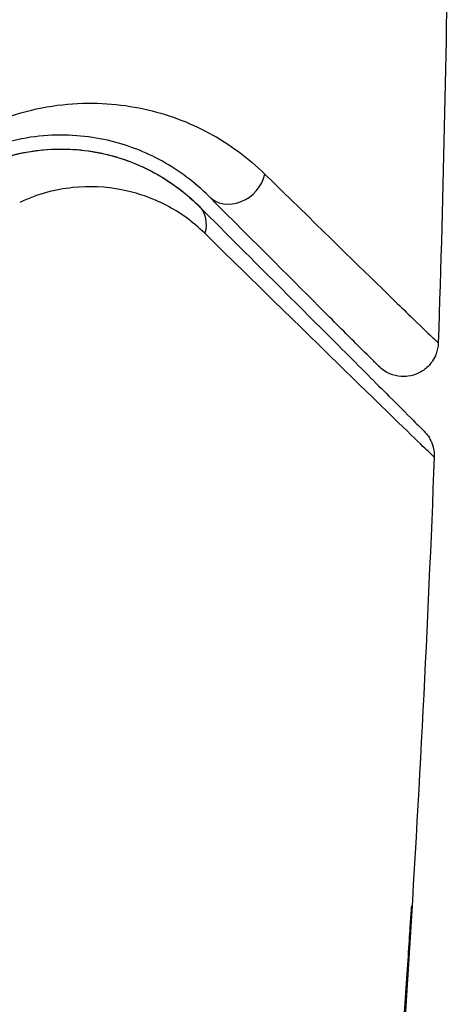
# Model space of a CAD drawing. Units: millimetres. Extents: x -3937 to 5248, y -6406 to 3765.
# Drawn here: x 1104 to 1110, y -69 to -54 of the extents above; entities that cross this region are included whole.
import ezdxf

# ---------------------------------------------------------------- set-up
doc = ezdxf.new("R2010")
doc.units = ezdxf.units.MM
doc.header["$LTSCALE"] = 20
doc.layers.add('2d', color=230, linetype='Continuous')

msp = doc.modelspace()

# ---------------------------------------------------------------- linework, layer by layer
at = {"layer": '2d'}
msp.add_ellipse((1106.926, -56.684), major_axis=(0.354, 0.354), ratio=0.858093, start_param=3.141593, end_param=5.346843, dxfattribs=at)
at = {"layer": '2d', "extrusion": (0, 0, -1)}
msp.add_ellipse((1106.077, -57.532), major_axis=(0.354, 0.354), ratio=0.819777, start_param=0, end_param=0.96892, dxfattribs=at)
at = {"layer": '2d'}
for points in [[(1110.016, -52.522), (1109.993, -54.731), (1109.945, -56.939), (1109.872, -59.147)], [(1109.814, -60.788), (1109.627, -65.648), (1109.32, -70.504), (1108.893, -75.348)], [(1109.814, -60.788), (1109.814, -60.788), (1109.814, -60.788), (1109.814, -60.788)], [(1109.049, -73.343), (1109.178, -71.775), (1109.294, -70.207), (1109.398, -68.638)]]:
    msp.add_open_spline(points, degree=3, dxfattribs=at)
for points, knots in [([(1103.33, -56.042), (1103.75, -55.845), (1104.154, -55.749), (1104.735, -55.697), (1104.925, -55.695), (1105.29, -55.719), (1105.466, -55.745), (1105.974, -55.855), (1106.288, -55.973), (1106.871, -56.287), (1107.139, -56.483), (1107.38, -56.719)], [0, 0, 0, 0, 0.001968794, 0.001968794, 0.002953191, 0.002953191, 0.003937588, 0.003937588, 0.005906382, 0.005906382, 0.007875176, 0.007875176, 0.007875176, 0.007875176]), ([(1106.572, -57.037), (1106.371, -56.836), (1106.149, -56.67), (1105.663, -56.401), (1105.401, -56.298), (1104.975, -56.201), (1104.828, -56.178), (1104.521, -56.156), (1104.361, -56.155), (1103.869, -56.197), (1103.524, -56.277), (1103.162, -56.45)], [0, 0, 0, 0, 0.001864837, 0.001864837, 0.003729674, 0.003729674, 0.004662092, 0.004662092, 0.00559451, 0.00559451, 0.007459347, 0.007459347, 0.007459347, 0.007459347]), ([(1103.248, -56.63), (1103.55, -56.486), (1103.855, -56.407), (1104.439, -56.343), (1104.721, -56.358), (1105.129, -56.438), (1105.262, -56.475), (1105.518, -56.567), (1105.642, -56.621), (1106.002, -56.812), (1106.225, -56.973), (1106.431, -57.179)], [0, 0, 0, 0, 0.001348017, 0.001348017, 0.002696033, 0.002696033, 0.003370042, 0.003370042, 0.00404405, 0.00404405, 0.005392066, 0.005392066, 0.005392066, 0.005392066]), ([(1103.248, -56.63), (1103.457, -56.531), (1103.655, -56.467), (1104.03, -56.384), (1104.207, -56.364), (1104.713, -56.351), (1105.006, -56.401), (1105.524, -56.558), (1105.748, -56.667), (1106.135, -56.91), (1106.298, -57.046), (1106.431, -57.179)], [0, 0, 0, 0, 0.001140977, 0.001140977, 0.002281954, 0.002281954, 0.004563907, 0.004563907, 0.006845861, 0.006845861, 0.009127814, 0.009127814, 0.009127814, 0.009127814]), ([(1107.38, -56.719), (1108.077, -57.401), (1108.646, -57.958), (1109.169, -58.468), (1109.264, -58.56), (1109.434, -58.725), (1109.508, -58.798), (1109.696, -58.98), (1109.776, -59.056), (1109.815, -59.092), (1109.819, -59.096), (1109.825, -59.101), (1109.828, -59.104), (1109.836, -59.112), (1109.841, -59.117), (1109.853, -59.128), (1109.858, -59.133), (1109.869, -59.143), (1109.872, -59.147), (1109.872, -59.147)], [0, 0, 0, 0, 0.00567223, 0.00567223, 0.00709029, 0.00709029, 0.00850835, 0.00850835, 0.01134447, 0.01134447, 0.0120535, 0.0120535, 0.01276253, 0.01276253, 0.01418058, 0.01418058, 0.0170167, 0.0170167, 0.02223711, 0.02223711, 0.02223711, 0.02223711]), ([(1106.516, -57.571), (1106.344, -57.402), (1106.158, -57.27), (1105.759, -57.064), (1105.546, -56.989), (1105.095, -56.901), (1104.86, -56.888), (1104.371, -56.94), (1104.114, -57.005), (1103.855, -57.126)], [0, 0, 0, 0, 0.001256209, 0.001256209, 0.002512418, 0.002512418, 0.003768626, 0.003768626, 0.005024835, 0.005024835, 0.005024835, 0.005024835]), ([(1109.019, -59.484), (1109.019, -59.484), (1109.015, -59.481), (1109.005, -59.47), (1109, -59.465), (1108.989, -59.454), (1108.984, -59.449), (1108.976, -59.441), (1108.973, -59.438), (1108.967, -59.432), (1108.964, -59.429), (1108.929, -59.394), (1108.853, -59.318), (1108.67, -59.135), (1108.597, -59.062), (1108.431, -58.896), (1108.337, -58.803), (1107.823, -58.288), (1107.261, -57.726), (1106.572, -57.037)], [0.02275047, 0.02275047, 0.02275047, 0.02275047, 0.02787328, 0.02787328, 0.0306606, 0.0306606, 0.03205427, 0.03205427, 0.0327511, 0.0327511, 0.03344793, 0.03344793, 0.03623526, 0.03623526, 0.03762892, 0.03762892, 0.03902259, 0.03902259, 0.04459724, 0.04459724, 0.04459724, 0.04459724]), ([(1106.431, -57.179), (1107.258, -58.006), (1107.952, -58.7), (1108.621, -59.369), (1108.745, -59.493), (1108.971, -59.719), (1109.073, -59.821), (1109.341, -60.089), (1109.468, -60.216), (1109.578, -60.326), (1109.601, -60.349), (1109.619, -60.367), (1109.625, -60.373), (1109.642, -60.39), (1109.649, -60.397), (1109.663, -60.411), (1109.668, -60.416), (1109.668, -60.416)], [0, 0, 0, 0, 0.00604989, 0.00604989, 0.00756236, 0.00756236, 0.00907483, 0.00907483, 0.01209978, 0.01209978, 0.01361225, 0.01361225, 0.01512472, 0.01512472, 0.01814967, 0.01814967, 0.02364717, 0.02364717, 0.02364717, 0.02364717]), ([(1109.814, -60.788), (1109.814, -60.788), (1109.809, -60.784), (1109.795, -60.77), (1109.788, -60.763), (1109.773, -60.749), (1109.77, -60.746), (1109.763, -60.739), (1109.76, -60.736), (1109.745, -60.723), (1109.721, -60.7), (1109.607, -60.591), (1109.478, -60.466), (1109.207, -60.203), (1109.103, -60.102), (1108.874, -59.878), (1108.748, -59.755), (1108.063, -59.086), (1107.355, -58.393), (1106.516, -57.571)], [0.02456002, 0.02456002, 0.02456002, 0.02456002, 0.02999101, 0.02999101, 0.03299011, 0.03299011, 0.03373989, 0.03373989, 0.03448967, 0.03448967, 0.03598922, 0.03598922, 0.03898832, 0.03898832, 0.04048787, 0.04048787, 0.04198742, 0.04198742, 0.04798562, 0.04798562, 0.04798562, 0.04798562]), ([(1109.872, -59.147), (1109.871, -59.201), (1109.86, -59.255), (1109.828, -59.34), (1109.811, -59.374), (1109.76, -59.451), (1109.722, -59.493), (1109.652, -59.547), (1109.624, -59.564), (1109.545, -59.603), (1109.491, -59.62), (1109.404, -59.631), (1109.371, -59.632), (1109.283, -59.626), (1109.228, -59.613), (1109.148, -59.578), (1109.119, -59.563), (1109.065, -59.526), (1109.041, -59.506), (1109.019, -59.484)], [0, 0, 0, 0, 0.0160984, 0.0160984, 0.0273867, 0.0273867, 0.0437913, 0.0437913, 0.0537983, 0.0537983, 0.0702332, 0.0702332, 0.0801032, 0.0801032, 0.0965411, 0.0965411, 0.1063987, 0.1063987, 0.1157817, 0.1157817, 0.1157817, 0.1157817]), ([(1109.668, -60.416), (1109.684, -60.433), (1109.7, -60.451), (1109.729, -60.489), (1109.741, -60.508), (1109.772, -60.564), (1109.787, -60.601), (1109.81, -60.688), (1109.816, -60.739), (1109.814, -60.788)], [0, 0, 0, 0, 0.00716492, 0.00716492, 0.01418503, 0.01418503, 0.02611916, 0.02611916, 0.04109674, 0.04109674, 0.04109674, 0.04109674]), ([(1109.492, -67.239), (1109.492, -67.239), (1109.492, -67.251), (1109.489, -67.302), (1109.487, -67.34), (1109.479, -67.489), (1109.47, -67.636), (1109.454, -67.906), (1109.447, -68.006), (1109.434, -68.214), (1109.427, -68.324), (1109.412, -68.555), (1109.405, -68.672), (1109.389, -68.908), (1109.381, -69.029), (1109.373, -69.147)], [0.002335629, 0.002335629, 0.002335629, 0.002335629, 0.002691247, 0.002691247, 0.003046864, 0.003046864, 0.003758098, 0.003758098, 0.004113716, 0.004113716, 0.004469333, 0.004469333, 0.00482495, 0.00482495, 0.005180567, 0.005180567, 0.005180567, 0.005180567]), ([(1109.398, -68.638), (1109.41, -68.443), (1109.423, -68.259), (1109.445, -67.916), (1109.455, -67.764), (1109.472, -67.509), (1109.479, -67.409), (1109.486, -67.307), (1109.488, -67.282), (1109.491, -67.247), (1109.492, -67.239), (1109.492, -67.239)], [0, 0, 0, 0, 0.000583907, 0.000583907, 0.001167815, 0.001167815, 0.001751722, 0.001751722, 0.002043676, 0.002043676, 0.002335629, 0.002335629, 0.002335629, 0.002335629])]:
    msp.add_open_spline(points, degree=3, knots=knots, dxfattribs=at)

doc.saveas('drawing.dxf')
